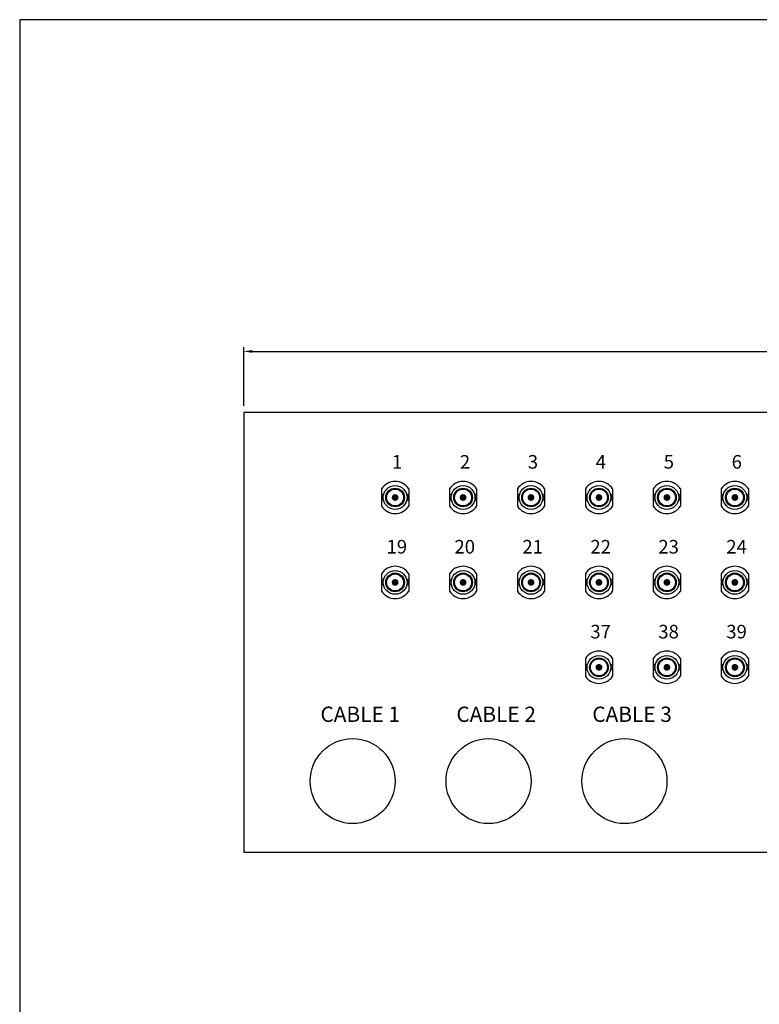
# Model space of a CAD drawing. Extents: x 617 to 1643, y 250 to 967.
# Drawn here: x 617 to 835, y 677 to 967 of the extents above; entities that cross this region are included whole.
import ezdxf

# ---------------------------------------------------------------- set-up
doc = ezdxf.new("R2010")
doc.units = 0
doc.layers.get('0').update_dxf_attribs({"linetype": 'CONTINUOUS'})
doc.layers.get('DEFPOINTS').update_dxf_attribs({"linetype": 'CONTINUOUS'})
doc.layers.add('FRAME070', color=5, linetype='CONTINUOUS')
doc.styles.add('ISOCP', font='isocp.shx')
doc.styles.get("Standard").update_dxf_attribs({"font": 'ISOCP'})
doc.dimstyles.new('ISO-25', dxfattribs={"dimtxt": 2.5, "dimasz": 2.5, "dimexe": 1.25, "dimexo": 0.625, "dimtad": 1, "dimtih": 1, "dimdec": 4, "dimdsep": 46, "dimtxsty": 'Standard', "dimcen": 2.5, "dimadec": 0, "dimazin": 0, "dimtfac": 1, "dimtdec": 4, "dimtmove": 0, "dimatfit": 3, "dimfxl": 1, "dimtvp": 1, "dimtolj": 1, "dimtzin": 0, "dimarcsym": 0})

# ---------------------------------------------------------------- blocks, each defined once
blk = doc.blocks.new('*D0')
at = {"color": 0, "lineweight": -2}
for p, q in [((682.86, 853.36), (682.86, 870.62)), ((1111.86, 853.36), (1111.86, 870.62)), ((685.36, 869.37), (1109.36, 869.37))]:
    blk.add_line(p, q, dxfattribs=at)
at = {"color": 0}
for points in [[(685.36, 869.79), (685.36, 868.95), (682.86, 869.37)], [(1109.36, 869.79), (1109.36, 868.95), (1111.86, 869.37)]]:
    blk.add_solid(points, dxfattribs=at)
at = {"layer": 'DEFPOINTS', "color": 0}
for p in [(1111.86, 869.37), (682.86, 851.36), (1111.86, 851.36)]:
    blk.add_point(p, dxfattribs=at)
at = {"color": 0, "insert": (897.36, 874), "char_height": 8, "attachment_point": 5}
blk.add_mtext('\\A1;429', dxfattribs=at)

msp = doc.modelspace()

# ---------------------------------------------------------------- hatches: boundary and pattern name
h = msp.add_hatch(color=256)
edge = h.paths.add_edge_path()
edge.add_arc((727.36477, 826.35932), 1, 0, 360)
h = msp.add_hatch(color=256)
edge = h.paths.add_edge_path()
edge.add_arc((747.36477, 826.35932), 1, 0, 360)
h = msp.add_hatch(color=256)
edge = h.paths.add_edge_path()
edge.add_arc((767.36477, 826.35932), 1, 0, 360)
h = msp.add_hatch(color=256)
edge = h.paths.add_edge_path()
edge.add_arc((787.36477, 826.35932), 1, 0, 360)
h = msp.add_hatch(color=256)
edge = h.paths.add_edge_path()
edge.add_arc((807.36477, 826.35932), 1, 0, 360)
h = msp.add_hatch(color=256)
edge = h.paths.add_edge_path()
edge.add_arc((827.36477, 826.35932), 1, 0, 360)
h = msp.add_hatch(color=256)
edge = h.paths.add_edge_path()
edge.add_arc((727.36477, 801.35932), 1, 0, 360)
h = msp.add_hatch(color=256)
edge = h.paths.add_edge_path()
edge.add_arc((747.36477, 801.35932), 1, 0, 360)
h = msp.add_hatch(color=256)
edge = h.paths.add_edge_path()
edge.add_arc((767.36477, 801.35932), 1, 0, 360)
h = msp.add_hatch(color=256)
edge = h.paths.add_edge_path()
edge.add_arc((787.36477, 801.35932), 1, 0, 360)
h = msp.add_hatch(color=256)
edge = h.paths.add_edge_path()
edge.add_arc((807.36477, 801.35932), 1, 0, 360)
h = msp.add_hatch(color=256)
edge = h.paths.add_edge_path()
edge.add_arc((827.36477, 801.35932), 1, 0, 360)
h = msp.add_hatch(color=256)
edge = h.paths.add_edge_path()
edge.add_arc((787.36477, 776.35932), 1, 0, 360)
h = msp.add_hatch(color=256)
edge = h.paths.add_edge_path()
edge.add_arc((807.36477, 776.35932), 1, 0, 360)
h = msp.add_hatch(color=256)
edge = h.paths.add_edge_path()
edge.add_arc((827.36477, 776.35932), 1, 0, 360)

# ---------------------------------------------------------------- linework, layer by layer
for p, q in [((1111.86477, 851.35932), (682.86477, 851.35932)), ((682.86477, 851.35932), (682.86477, 721.85932)), ((723.36477, 828.92106), (723.36477, 823.79758)), ((723.36477, 828.92106), (723.36477, 823.79758)), ((723.36477, 828.92106), (723.36477, 823.79758)), ((723.94607, 827.10932), (723.43571, 827.10932)), ((731.29383, 827.10932), (730.78347, 827.10932)), ((731.36477, 828.92106), (731.36477, 823.79758)), ((731.36477, 828.92106), (731.36477, 823.79758)), ((731.36477, 828.92106), (731.36477, 823.79758)), ((743.36477, 828.92106), (743.36477, 823.79758)), ((743.36477, 828.92106), (743.36477, 823.79758)), ((743.36477, 828.92106), (743.36477, 823.79758)), ((743.94607, 827.10932), (743.43571, 827.10932)), ((751.29383, 827.10932), (750.78347, 827.10932)), ((751.36477, 828.92106), (751.36477, 823.79758)), ((751.36477, 828.92106), (751.36477, 823.79758)), ((751.36477, 828.92106), (751.36477, 823.79758)), ((763.36477, 828.92106), (763.36477, 823.79758)), ((763.36477, 828.92106), (763.36477, 823.79758)), ((763.36477, 828.92106), (763.36477, 823.79758)), ((763.94607, 827.10932), (763.43571, 827.10932)), ((771.29383, 827.10932), (770.78347, 827.10932)), ((771.36477, 828.92106), (771.36477, 823.79758)), ((771.36477, 828.92106), (771.36477, 823.79758)), ((771.36477, 828.92106), (771.36477, 823.79758)), ((783.36477, 828.92106), (783.36477, 823.79758)), ((783.36477, 828.92106), (783.36477, 823.79758)), ((783.36477, 828.92106), (783.36477, 823.79758)), ((783.94607, 827.10932), (783.43571, 827.10932)), ((791.29383, 827.10932), (790.78347, 827.10932)), ((791.36477, 828.92106), (791.36477, 823.79758)), ((791.36477, 828.92106), (791.36477, 823.79758)), ((791.36477, 828.92106), (791.36477, 823.79758)), ((803.36477, 828.92106), (803.36477, 823.79758)), ((803.36477, 828.92106), (803.36477, 823.79758)), ((803.36477, 828.92106), (803.36477, 823.79758)), ((803.94607, 827.10932), (803.43571, 827.10932)), ((811.29383, 827.10932), (810.78347, 827.10932)), ((811.36477, 828.92106), (811.36477, 823.79758)), ((811.36477, 828.92106), (811.36477, 823.79758)), ((811.36477, 828.92106), (811.36477, 823.79758)), ((823.36477, 828.92106), (823.36477, 823.79758)), ((823.36477, 828.92106), (823.36477, 823.79758)), ((823.36477, 828.92106), (823.36477, 823.79758)), ((823.94607, 827.10932), (823.43571, 827.10932)), ((831.29383, 827.10932), (830.78347, 827.10932)), ((831.36477, 828.92106), (831.36477, 823.79758)), ((831.36477, 828.92106), (831.36477, 823.79758)), ((831.36477, 828.92106), (831.36477, 823.79758)), ((723.94607, 825.60932), (723.43571, 825.60932)), ((731.29383, 825.60932), (730.78347, 825.60932)), ((743.94607, 825.60932), (743.43571, 825.60932)), ((751.29383, 825.60932), (750.78347, 825.60932)), ((763.94607, 825.60932), (763.43571, 825.60932)), ((771.29383, 825.60932), (770.78347, 825.60932)), ((783.94607, 825.60932), (783.43571, 825.60932)), ((791.29383, 825.60932), (790.78347, 825.60932)), ((803.94607, 825.60932), (803.43571, 825.60932)), ((811.29383, 825.60932), (810.78347, 825.60932)), ((823.94607, 825.60932), (823.43571, 825.60932)), ((831.29383, 825.60932), (830.78347, 825.60932)), ((723.36477, 803.92106), (723.36477, 798.79758)), ((723.36477, 803.92106), (723.36477, 798.79758)), ((723.36477, 803.92106), (723.36477, 798.79758)), ((731.36477, 803.92106), (731.36477, 798.79758)), ((731.36477, 803.92106), (731.36477, 798.79758)), ((731.36477, 803.92106), (731.36477, 798.79758)), ((743.36477, 803.92106), (743.36477, 798.79758)), ((743.36477, 803.92106), (743.36477, 798.79758)), ((743.36477, 803.92106), (743.36477, 798.79758)), ((751.36477, 803.92106), (751.36477, 798.79758)), ((751.36477, 803.92106), (751.36477, 798.79758)), ((751.36477, 803.92106), (751.36477, 798.79758)), ((763.36477, 803.92106), (763.36477, 798.79758)), ((763.36477, 803.92106), (763.36477, 798.79758)), ((763.36477, 803.92106), (763.36477, 798.79758)), ((771.36477, 803.92106), (771.36477, 798.79758)), ((771.36477, 803.92106), (771.36477, 798.79758)), ((771.36477, 803.92106), (771.36477, 798.79758)), ((783.36477, 803.92106), (783.36477, 798.79758)), ((783.36477, 803.92106), (783.36477, 798.79758)), ((783.36477, 803.92106), (783.36477, 798.79758)), ((791.36477, 803.92106), (791.36477, 798.79758)), ((791.36477, 803.92106), (791.36477, 798.79758)), ((791.36477, 803.92106), (791.36477, 798.79758)), ((803.36477, 803.92106), (803.36477, 798.79758)), ((803.36477, 803.92106), (803.36477, 798.79758)), ((803.36477, 803.92106), (803.36477, 798.79758)), ((811.36477, 803.92106), (811.36477, 798.79758)), ((811.36477, 803.92106), (811.36477, 798.79758)), ((811.36477, 803.92106), (811.36477, 798.79758)), ((823.36477, 803.92106), (823.36477, 798.79758)), ((823.36477, 803.92106), (823.36477, 798.79758)), ((823.36477, 803.92106), (823.36477, 798.79758)), ((831.36477, 803.92106), (831.36477, 798.79758)), ((831.36477, 803.92106), (831.36477, 798.79758)), ((831.36477, 803.92106), (831.36477, 798.79758)), ((723.94607, 802.10932), (723.43571, 802.10932)), ((723.94607, 800.60932), (723.43571, 800.60932)), ((731.29383, 802.10932), (730.78347, 802.10932)), ((731.29383, 800.60932), (730.78347, 800.60932)), ((743.94607, 802.10932), (743.43571, 802.10932)), ((743.94607, 800.60932), (743.43571, 800.60932)), ((751.29383, 802.10932), (750.78347, 802.10932)), ((751.29383, 800.60932), (750.78347, 800.60932)), ((763.94607, 802.10932), (763.43571, 802.10932)), ((763.94607, 800.60932), (763.43571, 800.60932)), ((771.29383, 802.10932), (770.78347, 802.10932)), ((771.29383, 800.60932), (770.78347, 800.60932)), ((783.94607, 802.10932), (783.43571, 802.10932)), ((783.94607, 800.60932), (783.43571, 800.60932)), ((791.29383, 802.10932), (790.78347, 802.10932)), ((791.29383, 800.60932), (790.78347, 800.60932)), ((803.94607, 802.10932), (803.43571, 802.10932)), ((803.94607, 800.60932), (803.43571, 800.60932)), ((811.29383, 802.10932), (810.78347, 802.10932)), ((811.29383, 800.60932), (810.78347, 800.60932)), ((823.94607, 802.10932), (823.43571, 802.10932)), ((823.94607, 800.60932), (823.43571, 800.60932)), ((831.29383, 802.10932), (830.78347, 802.10932)), ((831.29383, 800.60932), (830.78347, 800.60932)), ((783.36477, 778.92106), (783.36477, 773.79758)), ((783.36477, 778.92106), (783.36477, 773.79758)), ((783.36477, 778.92106), (783.36477, 773.79758)), ((783.94607, 777.10932), (783.43571, 777.10932)), ((791.29383, 777.10932), (790.78347, 777.10932)), ((791.36477, 778.92106), (791.36477, 773.79758)), ((791.36477, 778.92106), (791.36477, 773.79758)), ((791.36477, 778.92106), (791.36477, 773.79758)), ((803.36477, 778.92106), (803.36477, 773.79758)), ((803.36477, 778.92106), (803.36477, 773.79758)), ((803.36477, 778.92106), (803.36477, 773.79758)), ((803.94607, 777.10932), (803.43571, 777.10932)), ((811.29383, 777.10932), (810.78347, 777.10932)), ((811.36477, 778.92106), (811.36477, 773.79758)), ((811.36477, 778.92106), (811.36477, 773.79758)), ((811.36477, 778.92106), (811.36477, 773.79758)), ((823.36477, 778.92106), (823.36477, 773.79758)), ((823.36477, 778.92106), (823.36477, 773.79758)), ((823.36477, 778.92106), (823.36477, 773.79758)), ((823.94607, 777.10932), (823.43571, 777.10932)), ((831.29383, 777.10932), (830.78347, 777.10932)), ((831.36477, 778.92106), (831.36477, 773.79758)), ((831.36477, 778.92106), (831.36477, 773.79758)), ((831.36477, 778.92106), (831.36477, 773.79758)), ((783.94607, 775.60932), (783.43571, 775.60932)), ((791.29383, 775.60932), (790.78347, 775.60932)), ((803.94607, 775.60932), (803.43571, 775.60932)), ((811.29383, 775.60932), (810.78347, 775.60932)), ((823.94607, 775.60932), (823.43571, 775.60932)), ((831.29383, 775.60932), (830.78347, 775.60932)), ((1111.86477, 721.85932), (682.86477, 721.85932))]:
    msp.add_line(p, q)
for centre, radius in [((727.36477, 826.35932), 3.5), ((727.36477, 826.35932), 2.75), ((747.36477, 826.35932), 3.5), ((747.36477, 826.35932), 2.75), ((767.36477, 826.35932), 3.5), ((767.36477, 826.35932), 2.75), ((787.36477, 826.35932), 3.5), ((787.36477, 826.35932), 2.75), ((807.36477, 826.35932), 3.5), ((807.36477, 826.35932), 2.75), ((827.36477, 826.35932), 3.5), ((827.36477, 826.35932), 2.75), ((727.36477, 826.35932), 2.5), ((747.36477, 826.35932), 2.5), ((767.36477, 826.35932), 2.5), ((787.36477, 826.35932), 2.5), ((807.36477, 826.35932), 2.5), ((827.36477, 826.35932), 2.5), ((727.36477, 801.35932), 3.5), ((727.36477, 801.35932), 2.75), ((727.36477, 801.35932), 2.5), ((747.36477, 801.35932), 3.5), ((747.36477, 801.35932), 2.75), ((747.36477, 801.35932), 2.5), ((767.36477, 801.35932), 3.5), ((767.36477, 801.35932), 2.75), ((767.36477, 801.35932), 2.5), ((787.36477, 801.35932), 3.5), ((787.36477, 801.35932), 2.75), ((787.36477, 801.35932), 2.5), ((807.36477, 801.35932), 3.5), ((807.36477, 801.35932), 2.75), ((807.36477, 801.35932), 2.5), ((827.36477, 801.35932), 3.5), ((827.36477, 801.35932), 2.75), ((827.36477, 801.35932), 2.5), ((787.36477, 776.35932), 3.5), ((807.36477, 776.35932), 3.5), ((827.36477, 776.35932), 3.5), ((787.36477, 776.35932), 2.75), ((787.36477, 776.35932), 2.5), ((807.36477, 776.35932), 2.75), ((807.36477, 776.35932), 2.5), ((827.36477, 776.35932), 2.75), ((827.36477, 776.35932), 2.5), ((714.86477, 742.85932), 12.5), ((754.86477, 742.85932), 12.5), ((794.86477, 742.85932), 12.5)]:
    msp.add_circle(centre, radius)
for centre, radius, start, end in [((727.36477, 826.35932), 4.75, 32.6368975, 147.3631025), ((727.36477, 826.35932), 4.75, 32.6368975, 147.3631025), ((727.36477, 826.35932), 4.75, 32.6368975, 147.3631025), ((747.36477, 826.35932), 4.75, 32.6368975, 147.3631025), ((747.36477, 826.35932), 4.75, 32.6368975, 147.3631025), ((747.36477, 826.35932), 4.75, 32.6368975, 147.3631025), ((767.36477, 826.35932), 4.75, 32.6368975, 147.3631025), ((767.36477, 826.35932), 4.75, 32.6368975, 147.3631025), ((767.36477, 826.35932), 4.75, 32.6368975, 147.3631025), ((787.36477, 826.35932), 4.75, 32.6368975, 147.3631025), ((787.36477, 826.35932), 4.75, 32.6368975, 147.3631025), ((787.36477, 826.35932), 4.75, 32.6368975, 147.3631025), ((807.36477, 826.35932), 4.75, 32.6368975, 147.3631025), ((807.36477, 826.35932), 4.75, 32.6368975, 147.3631025), ((807.36477, 826.35932), 4.75, 32.6368975, 147.3631025), ((827.36477, 826.35932), 4.75, 32.6368975, 147.3631025), ((827.36477, 826.35932), 4.75, 32.6368975, 147.3631025), ((827.36477, 826.35932), 4.75, 32.6368975, 147.3631025), ((727.36477, 826.35932), 4, 169.1930771, 190.8069229), ((727.36477, 826.35932), 4, 349.1930771, 10.8069229), ((747.36477, 826.35932), 4, 169.1930771, 190.8069229), ((747.36477, 826.35932), 4, 349.1930771, 10.8069229), ((767.36477, 826.35932), 4, 169.1930771, 190.8069229), ((767.36477, 826.35932), 4, 349.1930771, 10.8069229), ((787.36477, 826.35932), 4, 169.1930771, 190.8069229), ((787.36477, 826.35932), 4, 349.1930771, 10.8069229), ((807.36477, 826.35932), 4, 169.1930771, 190.8069229), ((807.36477, 826.35932), 4, 349.1930771, 10.8069229), ((827.36477, 826.35932), 4, 169.1930771, 190.8069229), ((827.36477, 826.35932), 4, 349.1930771, 10.8069229), ((727.36477, 826.35932), 4.75, 212.6368975, 327.3631025), ((727.36477, 826.35932), 4.75, 212.6368975, 327.3631025), ((727.36477, 826.35932), 4.75, 212.6368975, 327.3631025), ((747.36477, 826.35932), 4.75, 212.6368975, 327.3631025), ((747.36477, 826.35932), 4.75, 212.6368975, 327.3631025), ((747.36477, 826.35932), 4.75, 212.6368975, 327.3631025), ((767.36477, 826.35932), 4.75, 212.6368975, 327.3631025), ((767.36477, 826.35932), 4.75, 212.6368975, 327.3631025), ((767.36477, 826.35932), 4.75, 212.6368975, 327.3631025), ((787.36477, 826.35932), 4.75, 212.6368975, 327.3631025), ((787.36477, 826.35932), 4.75, 212.6368975, 327.3631025), ((787.36477, 826.35932), 4.75, 212.6368975, 327.3631025), ((807.36477, 826.35932), 4.75, 212.6368975, 327.3631025), ((807.36477, 826.35932), 4.75, 212.6368975, 327.3631025), ((807.36477, 826.35932), 4.75, 212.6368975, 327.3631025), ((827.36477, 826.35932), 4.75, 212.6368975, 327.3631025), ((827.36477, 826.35932), 4.75, 212.6368975, 327.3631025), ((827.36477, 826.35932), 4.75, 212.6368975, 327.3631025), ((727.36477, 801.35932), 4.75, 32.6368975, 147.3631025), ((727.36477, 801.35932), 4.75, 32.6368975, 147.3631025), ((727.36477, 801.35932), 4.75, 32.6368975, 147.3631025), ((747.36477, 801.35932), 4.75, 32.6368975, 147.3631025), ((747.36477, 801.35932), 4.75, 32.6368975, 147.3631025), ((747.36477, 801.35932), 4.75, 32.6368975, 147.3631025), ((767.36477, 801.35932), 4.75, 32.6368975, 147.3631025), ((767.36477, 801.35932), 4.75, 32.6368975, 147.3631025), ((767.36477, 801.35932), 4.75, 32.6368975, 147.3631025), ((787.36477, 801.35932), 4.75, 32.6368975, 147.3631025), ((787.36477, 801.35932), 4.75, 32.6368975, 147.3631025), ((787.36477, 801.35932), 4.75, 32.6368975, 147.3631025), ((807.36477, 801.35932), 4.75, 32.6368975, 147.3631025), ((807.36477, 801.35932), 4.75, 32.6368975, 147.3631025), ((807.36477, 801.35932), 4.75, 32.6368975, 147.3631025), ((827.36477, 801.35932), 4.75, 32.6368975, 147.3631025), ((827.36477, 801.35932), 4.75, 32.6368975, 147.3631025), ((827.36477, 801.35932), 4.75, 32.6368975, 147.3631025), ((727.36477, 801.35932), 4, 169.1930771, 190.8069229), ((727.36477, 801.35932), 4, 349.1930771, 10.8069229), ((747.36477, 801.35932), 4, 169.1930771, 190.8069229), ((747.36477, 801.35932), 4, 349.1930771, 10.8069229), ((767.36477, 801.35932), 4, 169.1930771, 190.8069229), ((767.36477, 801.35932), 4, 349.1930771, 10.8069229), ((787.36477, 801.35932), 4, 169.1930771, 190.8069229), ((787.36477, 801.35932), 4, 349.1930771, 10.8069229), ((807.36477, 801.35932), 4, 169.1930771, 190.8069229), ((807.36477, 801.35932), 4, 349.1930771, 10.8069229), ((827.36477, 801.35932), 4, 169.1930771, 190.8069229), ((827.36477, 801.35932), 4, 349.1930771, 10.8069229), ((727.36477, 801.35932), 4.75, 212.6368975, 327.3631025), ((727.36477, 801.35932), 4.75, 212.6368975, 327.3631025), ((727.36477, 801.35932), 4.75, 212.6368975, 327.3631025), ((747.36477, 801.35932), 4.75, 212.6368975, 327.3631025), ((747.36477, 801.35932), 4.75, 212.6368975, 327.3631025), ((747.36477, 801.35932), 4.75, 212.6368975, 327.3631025), ((767.36477, 801.35932), 4.75, 212.6368975, 327.3631025), ((767.36477, 801.35932), 4.75, 212.6368975, 327.3631025), ((767.36477, 801.35932), 4.75, 212.6368975, 327.3631025), ((787.36477, 801.35932), 4.75, 212.6368975, 327.3631025), ((787.36477, 801.35932), 4.75, 212.6368975, 327.3631025), ((787.36477, 801.35932), 4.75, 212.6368975, 327.3631025), ((807.36477, 801.35932), 4.75, 212.6368975, 327.3631025), ((807.36477, 801.35932), 4.75, 212.6368975, 327.3631025), ((807.36477, 801.35932), 4.75, 212.6368975, 327.3631025), ((827.36477, 801.35932), 4.75, 212.6368975, 327.3631025), ((827.36477, 801.35932), 4.75, 212.6368975, 327.3631025), ((827.36477, 801.35932), 4.75, 212.6368975, 327.3631025), ((787.36477, 776.35932), 4.75, 32.6368975, 147.3631025), ((787.36477, 776.35932), 4.75, 32.6368975, 147.3631025), ((787.36477, 776.35932), 4.75, 32.6368975, 147.3631025), ((807.36477, 776.35932), 4.75, 32.6368975, 147.3631025), ((807.36477, 776.35932), 4.75, 32.6368975, 147.3631025), ((807.36477, 776.35932), 4.75, 32.6368975, 147.3631025), ((827.36477, 776.35932), 4.75, 32.6368975, 147.3631025), ((827.36477, 776.35932), 4.75, 32.6368975, 147.3631025), ((827.36477, 776.35932), 4.75, 32.6368975, 147.3631025), ((787.36477, 776.35932), 4, 169.1930771, 190.8069229), ((787.36477, 776.35932), 4, 349.1930771, 10.8069229), ((807.36477, 776.35932), 4, 169.1930771, 190.8069229), ((807.36477, 776.35932), 4, 349.1930771, 10.8069229), ((827.36477, 776.35932), 4, 169.1930771, 190.8069229), ((827.36477, 776.35932), 4, 349.1930771, 10.8069229), ((787.36477, 776.35932), 4.75, 212.6368975, 327.3631025), ((787.36477, 776.35932), 4.75, 212.6368975, 327.3631025), ((787.36477, 776.35932), 4.75, 212.6368975, 327.3631025), ((807.36477, 776.35932), 4.75, 212.6368975, 327.3631025), ((807.36477, 776.35932), 4.75, 212.6368975, 327.3631025), ((807.36477, 776.35932), 4.75, 212.6368975, 327.3631025), ((827.36477, 776.35932), 4.75, 212.6368975, 327.3631025), ((827.36477, 776.35932), 4.75, 212.6368975, 327.3631025), ((827.36477, 776.35932), 4.75, 212.6368975, 327.3631025)]:
    msp.add_arc(centre, radius, start, end)
at = {"layer": 'FRAME070'}
for p, q in [((1641.87281, 967.03296), (616.87288, 967.03296)), ((616.87288, 967.03296), (616.87288, 249.5329))]:
    msp.add_line(p, q, dxfattribs=at)

# ---------------------------------------------------------------- texts
at = {"char_height": 4, "width": 69.0348, "attachment_point": 1, "style": 'ISOCP'}
for s, insert in [('\\fﾵﾸ\uffbf\ufff2ￃﾼ|b0|i0|c129|p49;1', (726.42168, 838.86049)), ('\\fﾵﾸ\uffbf\ufff2ￃﾼ|b0|i0|c129|p49;2', (746.42168, 838.86049)), ('\\fﾵﾸ\uffbf\ufff2ￃﾼ|b0|i0|c129|p49;3', (766.42168, 838.86049)), ('\\fﾵﾸ\uffbf\ufff2ￃﾼ|b0|i0|c129|p49;4', (786.42168, 838.86049)), ('\\fﾵﾸ\uffbf\ufff2ￃﾼ|b0|i0|c129|p49;5', (806.42168, 838.86049)), ('\\fﾵﾸ\uffbf\ufff2ￃﾼ|b0|i0|c129|p49;6', (826.42168, 838.86049)), ('\\fﾵﾸ\uffbf\ufff2ￃﾼ|b0|i0|c129|p49;19', (724.83202, 813.86049)), ('\\fﾵﾸ\uffbf\ufff2ￃﾼ|b0|i0|c129|p49;20', (744.83202, 813.86049)), ('\\fﾵﾸ\uffbf\ufff2ￃﾼ|b0|i0|c129|p49;21', (764.83202, 813.86049)), ('\\fﾵﾸ\uffbf\ufff2ￃﾼ|b0|i0|c129|p49;22', (784.83202, 813.86049)), ('\\fﾵﾸ\uffbf\ufff2ￃﾼ|b0|i0|c129|p49;23', (804.83202, 813.86049)), ('\\fﾵﾸ\uffbf\ufff2ￃﾼ|b0|i0|c129|p49;24', (824.83202, 813.86049)), ('\\fﾵﾸ\uffbf\ufff2ￃﾼ|b0|i0|c129|p49;37', (784.83202, 788.86049)), ('\\fﾵﾸ\uffbf\ufff2ￃﾼ|b0|i0|c129|p49;38', (804.83202, 788.86049)), ('\\fﾵﾸ\uffbf\ufff2ￃﾼ|b0|i0|c129|p49;39', (824.83202, 788.86049))]:
    msp.add_mtext(s, dxfattribs=dict(at, insert=insert))
at = {"char_height": 4.5, "width": 403.7273, "attachment_point": 1}
for s, insert in [('{\\fGulimChe|b0|i0|c129|p49;CABLE 1}', (705.39441, 764.78508)), ('{\\fGulimChe|b0|i0|c129|p49;CABLE 2}', (745.39441, 764.78508)), ('{\\fGulimChe|b0|i0|c129|p49;CABLE 3}', (785.39441, 764.78508))]:
    msp.add_mtext(s, dxfattribs=dict(at, insert=insert))

# ---------------------------------------------------------------- dimensions: what is measured, and where the dimension line sits
dim = msp.add_linear_dim(base=(1111.86477, 869.37153), p1=(682.86477, 851.35932), p2=(1111.86477, 851.35932), dimstyle='ISO-25', override={"dimtxt": 8, "dimexo": 2, "dimtih": 0, "dimlunit": 6})
dim.commit()
dim.dimension.update_dxf_attribs({"geometry": '*D0', "text_midpoint": (897.36477, 873.99732)})

doc.saveas('drawing.dxf')
